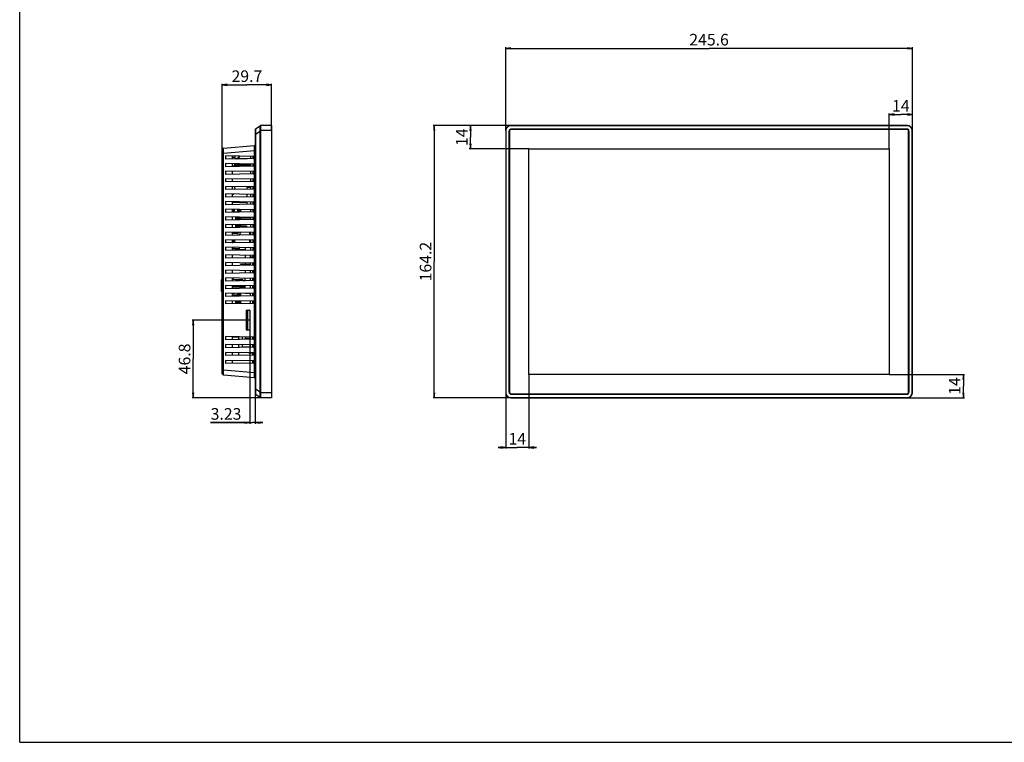
# Model space of a CAD drawing. Units: millimetres. Extents: x 0 to 1189, y 0 to 841.
# Drawn here: x 0 to 594, y 0 to 436 of the extents above; entities that cross this region are included whole.
import ezdxf

# ---------------------------------------------------------------- set-up
doc = ezdxf.new("R2010")
doc.units = ezdxf.units.MM
doc.header["$LTSCALE"] = 65.395
doc.layers.get('0').update_dxf_attribs({"linetype": 'CONTINUOUS'})
for name, color, linetype in [('3_ALL_AXES', 7, 'CONTINUOUS'), ('5_ALL_CURVES', 7, 'CONTINUOUS'), ('7_ALL_FEATURES', 7, 'CONTINUOUS'), ('DEF_DRAFT_DIM', 7, 'CONTINUOUS'), ('DEF_REF_DIM', 7, 'CONTINUOUS')]:
    doc.layers.add(name, color=color, linetype=linetype)
doc.styles.add('TEXTSTYLE_2', font='cgtime.ttf')
doc.dimstyles.new('DIMSTYLE_1', dxfattribs={"dimtxt": 7, "dimasz": 3, "dimexe": 0.7, "dimexo": 0, "dimgap": 1.75, "dimtad": 1, "dimdsep": 46, "dimtxsty": 'TEXTSTYLE_2', "dimblk": 'OPEN', "dimblk1": 'OPEN', "dimblk2": 'OPEN', "dimcen": 0.09, "dimadec": 0, "dimazin": 0, "dimtp": 0.01, "dimtm": 0.01, "dimtfac": 1, "dimtofl": 0, "dimtmove": 0, "dimatfit": 3, "dimldrblk": 'OPEN', "dimfxl": 1, "dimtolj": 1, "dimarcsym": 0})
doc.dimstyles.new('DIMSTYLE_2', dxfattribs={"dimtxt": 7, "dimasz": 3, "dimexe": 0.7, "dimexo": 0, "dimgap": 1.75, "dimtad": 1, "dimdec": 1, "dimdsep": 46, "dimtxsty": 'TEXTSTYLE_2', "dimblk": 'OPEN', "dimblk1": 'OPEN', "dimblk2": 'OPEN', "dimcen": 0.09, "dimadec": 0, "dimazin": 0, "dimtp": 0.01, "dimtm": 0.01, "dimtfac": 1, "dimtdec": 1, "dimtofl": 0, "dimtmove": 0, "dimatfit": 3, "dimldrblk": 'OPEN', "dimfxl": 1, "dimtolj": 1, "dimarcsym": 0})

# ---------------------------------------------------------------- blocks, each defined once
blk = doc.blocks.new('_OPEN')
at = {"color": 0, "linetype": 'ByBlock'}
for p, q in [((0, 0), (-1, 0.12)), ((-1, -0.12), (0, 0)), ((-1, 0), (0, 0))]:
    blk.add_line(p, q, dxfattribs=at)
blk = doc.blocks.new('*D1')
at = {"layer": 'DEF_DRAFT_DIM', "color": 2, "linetype": 'Continuous'}
for p, q in [((296.45, 372.16), (249.63, 372.16)), ((250.33, 372.16), (250.33, 290.06)), ((250.33, 207.96), (250.33, 290.06)), ((296.45, 207.96), (249.63, 207.96))]:
    blk.add_line(p, q, dxfattribs=at)
at = {"layer": 'DEF_DRAFT_DIM', "color": 2, "linetype": 'Continuous', "xscale": 3, "yscale": 3, "zscale": 3}
for p, rotation in [((250.33, 372.16), 90), ((250.33, 207.96), 270)]:
    blk.add_blockref('_OPEN', p, dxfattribs=dict(at, rotation=rotation))
at = {"layer": 'DEF_DRAFT_DIM', "color": 2, "linetype": 'Continuous', "insert": (241.58, 290.06), "char_height": 7, "width": 23.7782, "attachment_point": 2, "rotation": 90, "line_spacing_factor": 0.9, "style": 'TEXTSTYLE_2'}
blk.add_mtext('164.2', dxfattribs=at)
blk = doc.blocks.new('*D2')
at = {"layer": 'DEF_DRAFT_DIM', "color": 2, "linetype": 'Continuous'}
for p, q in [((525.01, 221.96), (570.49, 221.96)), ((569.79, 221.96), (569.79, 214.96)), ((569.79, 207.96), (569.79, 214.96)), ((536.01, 207.96), (570.49, 207.96))]:
    blk.add_line(p, q, dxfattribs=at)
at = {"layer": 'DEF_DRAFT_DIM', "color": 2, "linetype": 'Continuous', "xscale": 3, "yscale": 3, "zscale": 3}
for p, rotation in [((569.79, 221.96), 90), ((569.79, 207.96), 270)]:
    blk.add_blockref('_OPEN', p, dxfattribs=dict(at, rotation=rotation))
at = {"layer": 'DEF_DRAFT_DIM', "color": 2, "linetype": 'Continuous', "insert": (561.04, 214.96), "char_height": 7, "width": 10.1868, "attachment_point": 2, "rotation": 90, "line_spacing_factor": 0.9, "style": 'TEXTSTYLE_2'}
blk.add_mtext('14', dxfattribs=at)
blk = doc.blocks.new('*D3')
at = {"layer": 'DEF_DRAFT_DIM', "color": 2, "linetype": 'Continuous'}
for p, q in [((525.01, 358.16), (525.01, 379.52)), ((525.01, 378.82), (532.01, 378.82)), ((539.01, 378.82), (532.01, 378.82)), ((539.01, 369.16), (539.01, 379.52))]:
    blk.add_line(p, q, dxfattribs=at)
at = {"layer": 'DEF_DRAFT_DIM', "color": 2, "linetype": 'Continuous', "xscale": 3, "yscale": 3, "zscale": 3, "rotation": 180}
blk.add_blockref('_OPEN', (525.01, 378.82), dxfattribs=at)
at = {"layer": 'DEF_DRAFT_DIM', "color": 2, "linetype": 'Continuous', "xscale": 3, "yscale": 3, "zscale": 3}
blk.add_blockref('_OPEN', (539.01, 378.82), dxfattribs=at)
at = {"layer": 'DEF_DRAFT_DIM', "color": 2, "linetype": 'Continuous', "insert": (532.01, 387.57), "char_height": 7, "width": 10.1868, "attachment_point": 2, "line_spacing_factor": 0.9, "style": 'TEXTSTYLE_2'}
blk.add_mtext('14', dxfattribs=at)
blk = doc.blocks.new('*D4')
at = {"layer": 'DEF_DRAFT_DIM', "color": 2, "linetype": 'Continuous'}
for p, q in [((122.35, 355.5), (122.35, 397.41)), ((122.35, 396.71), (137.2, 396.71)), ((152.05, 396.71), (137.2, 396.71)), ((152.05, 369.16), (152.05, 397.41))]:
    blk.add_line(p, q, dxfattribs=at)
at = {"layer": 'DEF_DRAFT_DIM', "color": 2, "linetype": 'Continuous', "xscale": 3, "yscale": 3, "zscale": 3, "rotation": 180}
blk.add_blockref('_OPEN', (122.35, 396.71), dxfattribs=at)
at = {"layer": 'DEF_DRAFT_DIM', "color": 2, "linetype": 'Continuous', "xscale": 3, "yscale": 3, "zscale": 3}
blk.add_blockref('_OPEN', (152.05, 396.71), dxfattribs=at)
at = {"layer": 'DEF_DRAFT_DIM', "color": 2, "linetype": 'Continuous', "insert": (137.2, 405.46), "char_height": 7, "width": 18.6848, "attachment_point": 2, "line_spacing_factor": 0.9, "style": 'TEXTSTYLE_2'}
blk.add_mtext('29.7', dxfattribs=at)
blk = doc.blocks.new('*D5')
at = {"layer": 'DEF_DRAFT_DIM', "color": 2, "linetype": 'Continuous'}
for p, q in [((296.45, 372.16), (271.46, 372.16)), ((272.16, 372.16), (272.16, 365.16)), ((272.16, 358.16), (272.16, 365.16)), ((307.45, 358.16), (271.46, 358.16))]:
    blk.add_line(p, q, dxfattribs=at)
at = {"layer": 'DEF_DRAFT_DIM', "color": 2, "linetype": 'Continuous', "xscale": 3, "yscale": 3, "zscale": 3}
for p, rotation in [((272.16, 372.16), 90), ((272.16, 358.16), 270)]:
    blk.add_blockref('_OPEN', p, dxfattribs=dict(at, rotation=rotation))
at = {"layer": 'DEF_DRAFT_DIM', "color": 2, "linetype": 'Continuous', "insert": (263.41, 365.16), "char_height": 7, "width": 10.1868, "attachment_point": 2, "rotation": 90, "line_spacing_factor": 0.9, "style": 'TEXTSTYLE_2'}
blk.add_mtext('14', dxfattribs=at)
blk = doc.blocks.new('*D17')
at = {"layer": 'DEF_REF_DIM', "color": 2, "linetype": 'Continuous'}
for p, q in [((293.45, 369.16), (293.45, 419.45)), ((293.45, 418.75), (416.23, 418.75)), ((539.01, 418.75), (416.23, 418.75)), ((539.01, 369.16), (539.01, 419.45))]:
    blk.add_line(p, q, dxfattribs=at)
at = {"layer": 'DEF_REF_DIM', "color": 2, "linetype": 'Continuous', "xscale": 3, "yscale": 3, "zscale": 3, "rotation": 180}
blk.add_blockref('_OPEN', (293.45, 418.75), dxfattribs=at)
at = {"layer": 'DEF_REF_DIM', "color": 2, "linetype": 'Continuous', "xscale": 3, "yscale": 3, "zscale": 3}
blk.add_blockref('_OPEN', (539.01, 418.75), dxfattribs=at)
at = {"layer": 'DEF_REF_DIM', "color": 2, "linetype": 'Continuous', "insert": (416.23, 427.5), "char_height": 7, "width": 23.7782, "attachment_point": 2, "line_spacing_factor": 0.9, "style": 'TEXTSTYLE_2'}
blk.add_mtext('245.6', dxfattribs=at)
blk = doc.blocks.new('*D18')
at = {"layer": 'DEF_REF_DIM', "color": 2, "linetype": 'Continuous'}
for p, q in [((307.45, 221.96), (307.45, 177.2)), ((293.45, 210.96), (293.45, 177.2)), ((293.45, 177.9), (288.95, 177.9)), ((288.95, 177.9), (300.45, 177.9)), ((311.95, 177.9), (300.45, 177.9)), ((307.45, 177.9), (311.95, 177.9))]:
    blk.add_line(p, q, dxfattribs=at)
at = {"layer": 'DEF_REF_DIM', "color": 2, "linetype": 'Continuous', "xscale": 3, "yscale": 3, "zscale": 3}
blk.add_blockref('_OPEN', (293.45, 177.9), dxfattribs=at)
at = {"layer": 'DEF_REF_DIM', "color": 2, "linetype": 'Continuous', "xscale": 3, "yscale": 3, "zscale": 3, "rotation": 180}
blk.add_blockref('_OPEN', (307.45, 177.9), dxfattribs=at)
at = {"layer": 'DEF_REF_DIM', "color": 2, "linetype": 'Continuous', "insert": (300.45, 186.65), "char_height": 7, "width": 10.1868, "attachment_point": 2, "line_spacing_factor": 0.9, "style": 'TEXTSTYLE_2'}
blk.add_mtext('14', dxfattribs=at)
blk = doc.blocks.new('*D19')
at = {"layer": 'DEF_REF_DIM', "color": 2, "linetype": 'Continuous'}
for p, q in [((139.02, 254.73), (104.1, 254.73)), ((104.8, 254.73), (104.8, 231.35)), ((104.8, 207.96), (104.8, 231.35)), ((145.35, 207.96), (104.1, 207.96))]:
    blk.add_line(p, q, dxfattribs=at)
at = {"layer": 'DEF_REF_DIM', "color": 2, "linetype": 'Continuous', "xscale": 3, "yscale": 3, "zscale": 3}
for p, rotation in [((104.8, 254.73), 90), ((104.8, 207.96), 270)]:
    blk.add_blockref('_OPEN', p, dxfattribs=dict(at, rotation=rotation))
at = {"layer": 'DEF_REF_DIM', "color": 2, "linetype": 'Continuous', "insert": (96.05, 231.35), "char_height": 7, "width": 18.6848, "attachment_point": 2, "rotation": 90, "line_spacing_factor": 0.9, "style": 'TEXTSTYLE_2'}
blk.add_mtext('46.8', dxfattribs=at)
blk = doc.blocks.new('*D20')
at = {"layer": 'DEF_REF_DIM', "color": 2, "linetype": 'Continuous'}
for p, q in [((139.02, 248.97), (139.02, 192.2)), ((142.25, 213.09), (142.25, 192.2)), ((139.02, 192.9), (115.19, 192.9)), ((115.19, 192.9), (140.64, 192.9)), ((146.75, 192.9), (140.64, 192.9)), ((142.25, 192.9), (146.75, 192.9))]:
    blk.add_line(p, q, dxfattribs=at)
at = {"layer": 'DEF_REF_DIM', "color": 2, "linetype": 'Continuous', "xscale": 3, "yscale": 3, "zscale": 3}
blk.add_blockref('_OPEN', (139.02, 192.9), dxfattribs=at)
at = {"layer": 'DEF_REF_DIM', "color": 2, "linetype": 'Continuous', "xscale": 3, "yscale": 3, "zscale": 3, "rotation": 180}
blk.add_blockref('_OPEN', (142.25, 192.9), dxfattribs=at)
at = {"layer": 'DEF_REF_DIM', "color": 2, "linetype": 'Continuous', "insert": (133.87, 201.65), "char_height": 7, "width": 18.6848, "attachment_point": 3, "line_spacing_factor": 0.9, "style": 'TEXTSTYLE_2'}
blk.add_mtext('3.23', dxfattribs=at)

msp = doc.modelspace()

# ---------------------------------------------------------------- linework, layer by layer
at = {"color": 7, "linetype": 'Continuous'}
for p, q in [((0, 0), (0, 841)), ((132.558, 321.525), (132.558, 319.865)), ((133.35, 321.51), (133.35, 319.88)), ((132.558, 316.925), (132.558, 315.265)), ((133.35, 316.91), (133.35, 315.28)), ((132.35, 311.327), (133.35, 311.309)), ((132.558, 312.325), (132.558, 311.323)), ((133.35, 312.31), (133.35, 310.68)), ((129.751, 306.011), (132.474, 306.351)), ((129.793, 307.298), (131.765, 307.315)), ((133.35, 307.71), (133.35, 307.344)), ((129.91, 301.414), (129.91, 303.176)), ((132.35, 269.527), (133.35, 269.509)), ((132.558, 270.925), (132.558, 269.523)), ((133.35, 270.91), (133.35, 269.28)), ((132.558, 266.325), (132.558, 264.665)), ((133.35, 266.31), (133.35, 264.68)), ((141.075, 239.762), (124.316, 240.084)), ((124.316, 240.084), (124.316, 238.107)), ((141.075, 238.428), (124.316, 238.107)), ((128.367, 240.006), (128.367, 238.184)), ((141.369, 239.462), (141.369, 238.728)), ((141.075, 234.962), (124.316, 235.284)), ((124.316, 235.284), (124.316, 233.307)), ((141.075, 233.628), (124.316, 233.307)), ((128.367, 235.206), (128.367, 233.384)), ((141.369, 234.662), (141.369, 233.928)), ((141.075, 230.162), (124.316, 230.484)), ((124.316, 230.484), (124.316, 228.507)), ((141.075, 228.828), (124.316, 228.507)), ((128.367, 230.406), (128.367, 228.584)), ((141.369, 229.862), (141.369, 229.128)), ((0, 0), (1189, 0))]:
    msp.add_line(p, q, dxfattribs=at)
at = {"color": 9, "linetype": 'Continuous'}
for p, q in [((132.35, 311.327), (132.35, 310.661)), ((129.793, 307.779), (129.793, 307.298)), ((132.35, 269.527), (132.35, 269.261))]:
    msp.add_line(p, q, dxfattribs=at)
at = {"color": 7, "linetype": 'Continuous'}
for centre, radius, start, end in [((132.35, 307.344), 1, 277.125016, 360), ((130.51, 297.911), 0.6, 190.240347, 270), ((141.069, 239.462), 0.3, 0, 88.9), ((141.069, 238.728), 0.3, 271.1, 360), ((141.069, 234.662), 0.3, 0, 88.9), ((141.069, 233.928), 0.3, 271.1, 360), ((141.069, 229.862), 0.3, 0, 88.9), ((141.069, 229.128), 0.3, 271.1, 360)]:
    msp.add_arc(centre, radius, start, end, dxfattribs=at)
for centre, major_axis, ratio, start_param, end_param in [((129.793, 307.35), (3, 0.026), 0.0174537, -2.068583, -1.5709487), ((131.758, 308.115), (-0.568, 0.563), 0.9996981, 2.3606902, 3.4155735)]:
    msp.add_ellipse(centre, major_axis=major_axis, ratio=ratio, start_param=start_param, end_param=end_param, dxfattribs=at)
at = {"layer": '3_ALL_AXES', "color": 7, "linetype": 'Continuous'}
for p, q in [((145.35, 372.161), (145.35, 207.961)), ((151.95, 372.161), (145.35, 372.161)), ((295.753, 368.861), (295.753, 211.261)), ((535.713, 369.861), (296.753, 369.861)), ((536.713, 211.261), (536.713, 368.861)), ((133.35, 311.711), (136.93, 311.711)), ((136.93, 311.711), (136.93, 310.749)), ((128.61, 301.643), (128.61, 303.201)), ((128.61, 296.789), (128.61, 297.781)), ((136.16, 278.534), (136.16, 280.056)), ((134.65, 278.505), (134.65, 279.347)), ((134.65, 278.597), (136.16, 278.597)), ((135.527, 275.225), (134.861, 275.213)), ((135.526, 275.468), (135.526, 275.227)), ((136.16, 273.934), (136.16, 275.456)), ((136.16, 270.739), (136.16, 270.856)), ((139.26, 270.739), (136.16, 270.739)), ((296.753, 210.261), (535.713, 210.261)), ((151.95, 207.961), (145.35, 207.961))]:
    msp.add_line(p, q, dxfattribs=at)
at = {"layer": '3_ALL_AXES', "color": 9, "linetype": 'Continuous'}
for p, q in [((151.95, 369.161), (145.35, 369.161)), ((151.95, 210.961), (145.35, 210.961))]:
    msp.add_line(p, q, dxfattribs=at)
at = {"layer": '3_ALL_AXES', "color": 7, "linetype": 'Continuous'}
for centre, start, end in [((296.753, 368.861), 90, 180), ((535.713, 368.861), 0, 90), ((296.753, 211.261), 180, 270), ((535.713, 211.261), 270, 360)]:
    msp.add_arc(centre, 1, start, end, dxfattribs=at)
at = {"layer": '5_ALL_CURVES', "color": 4, "linetype": 'Continuous'}
for p, q in [((307.453, 221.961), (307.453, 358.161)), ((307.453, 358.161), (525.013, 358.161)), ((525.013, 358.161), (525.013, 221.961)), ((525.013, 221.961), (307.453, 221.961))]:
    msp.add_line(p, q, dxfattribs=at)
at = {"layer": '7_ALL_FEATURES', "color": 7, "linetype": 'Continuous'}
for p, q in [((142.25, 369.772), (142.25, 210.35)), ((142.471, 370.186), (145.1, 371.96)), ((145.1, 208.162), (145.1, 371.96)), ((145.25, 208.211), (145.25, 371.911)), ((152.05, 372.061), (152.05, 208.061)), ((293.453, 369.161), (293.453, 210.961)), ((295.653, 368.861), (295.653, 357.595)), ((536.013, 372.161), (296.453, 372.161)), ((535.713, 369.961), (296.753, 369.961)), ((536.813, 211.261), (536.813, 368.861)), ((539.013, 210.961), (539.013, 369.161)), ((122.35, 222.435), (122.35, 357.687)), ((123.081, 358.484), (141.794, 360.121)), ((295.663, 356.861), (295.656, 357.211)), ((295.663, 297.861), (295.663, 356.861)), ((295.663, 356.861), (295.753, 356.861)), ((124.316, 353.884), (124.316, 351.907)), ((141.075, 353.562), (124.316, 353.884)), ((141.075, 352.228), (124.316, 351.907)), ((128.367, 353.806), (128.367, 351.984)), ((129.85, 353.777), (129.85, 352.013)), ((131.593, 352.046), (132.363, 352.662)), ((137.557, 352.161), (131.736, 352.161)), ((132.55, 353.726), (132.55, 353.053)), ((139.26, 353.597), (139.26, 352.194)), ((140.76, 353.568), (140.76, 352.222)), ((141.369, 353.262), (141.369, 352.528)), ((124.316, 349.284), (124.316, 347.307)), ((141.075, 348.962), (124.316, 349.284)), ((141.075, 347.628), (124.316, 347.307)), ((128.367, 349.206), (128.367, 347.384)), ((128.367, 347.777), (128.868, 347.786)), ((129.63, 348.161), (139.26, 348.161)), ((129.837, 348.661), (139.26, 348.661)), ((129.85, 349.177), (129.85, 348.786)), ((139.26, 348.997), (139.26, 347.594)), ((140.76, 348.968), (140.76, 347.622)), ((140.76, 348.161), (141.369, 348.161)), ((141.369, 348.662), (141.369, 347.928)), ((124.316, 344.684), (124.316, 342.707)), ((141.075, 344.362), (124.316, 344.684)), ((141.075, 343.028), (124.316, 342.707)), ((124.316, 340.084), (124.316, 338.107)), ((141.075, 339.762), (124.316, 340.084)), ((128.367, 344.606), (128.367, 342.784)), ((128.367, 340.006), (128.367, 338.184)), ((139.26, 344.397), (139.26, 342.994)), ((139.26, 339.797), (139.26, 338.394)), ((140.76, 344.368), (140.76, 343.022)), ((140.76, 339.768), (140.76, 338.422)), ((141.369, 344.062), (141.369, 343.328)), ((141.369, 339.462), (141.369, 338.728)), ((141.075, 338.428), (124.316, 338.107)), ((124.316, 335.484), (124.316, 333.507)), ((141.075, 335.162), (124.316, 335.484)), ((141.075, 333.828), (124.316, 333.507)), ((128.367, 335.406), (128.367, 333.584)), ((129.85, 334.522), (129.85, 333.613)), ((137.26, 333.755), (137.26, 334.861)), ((139.26, 334.861), (137.26, 334.861)), ((139.26, 335.197), (139.26, 333.794)), ((140.76, 335.168), (140.76, 333.822)), ((141.369, 334.862), (141.369, 334.128)), ((124.316, 330.884), (124.316, 328.907)), ((141.075, 330.562), (124.316, 330.884)), ((141.075, 329.228), (124.316, 328.907)), ((128.367, 330.806), (128.367, 328.984)), ((128.367, 330.66), (128.868, 330.669)), ((137.26, 329.155), (137.26, 330.635)), ((139.26, 330.597), (139.26, 329.194)), ((140.76, 330.568), (140.76, 329.222)), ((141.369, 330.262), (141.369, 329.528)), ((124.316, 326.284), (124.316, 324.307)), ((141.075, 325.962), (124.316, 326.284)), ((141.075, 324.628), (124.316, 324.307)), ((124.316, 321.684), (124.316, 319.707)), ((141.075, 321.362), (124.316, 321.684)), ((128.367, 326.206), (128.367, 324.384)), ((128.367, 325.911), (137.26, 325.911)), ((128.367, 321.606), (128.367, 319.784)), ((128.367, 321.561), (129.65, 321.561)), ((129.65, 320.761), (129.65, 321.561)), ((131.55, 321.545), (131.55, 319.846)), ((131.744, 321.541), (131.744, 319.849)), ((137.26, 324.555), (137.26, 326.035)), ((139.26, 325.997), (139.26, 324.594)), ((139.26, 321.397), (139.26, 319.994)), ((140.76, 325.968), (140.76, 324.622)), ((140.76, 321.368), (140.76, 320.022)), ((141.369, 325.662), (141.369, 324.928)), ((141.369, 321.062), (141.369, 320.328)), ((141.075, 320.028), (124.316, 319.707)), ((124.316, 317.084), (124.316, 315.107)), ((141.075, 316.762), (124.316, 317.084)), ((141.075, 315.428), (124.316, 315.107)), ((129.65, 320.761), (128.367, 320.761)), ((128.367, 320.061), (131.35, 320.061)), ((128.367, 317.006), (128.367, 315.184)), ((131.35, 319.842), (131.35, 320.061)), ((131.35, 315.242), (131.35, 316.949)), ((131.55, 316.945), (131.55, 315.246)), ((131.744, 316.941), (131.744, 315.249)), ((133.35, 316.411), (139.26, 316.411)), ((139.26, 316.797), (139.26, 315.394)), ((140.76, 316.768), (140.76, 315.422)), ((141.369, 316.462), (141.369, 315.728)), ((124.316, 312.484), (124.316, 310.507)), ((141.075, 312.162), (124.316, 312.484)), ((141.075, 310.828), (124.316, 310.507)), ((128.367, 312.406), (128.367, 310.584)), ((131.35, 310.642), (131.35, 312.349)), ((131.394, 310.664), (131.394, 311.658)), ((131.55, 311.658), (131.394, 311.658)), ((131.394, 311.587), (131.744, 311.561)), ((131.744, 310.761), (131.394, 310.735)), ((131.55, 310.664), (131.394, 310.664)), ((131.55, 312.345), (131.55, 311.658)), ((131.55, 311.658), (131.744, 311.561)), ((131.55, 310.664), (131.744, 310.761)), ((131.55, 310.664), (131.55, 310.646)), ((131.744, 312.341), (131.744, 310.649)), ((134.37, 311.111), (133.35, 311.111)), ((134.37, 310.7), (134.37, 311.111)), ((139.26, 312.197), (139.26, 310.794)), ((140.76, 312.168), (140.76, 310.822)), ((141.369, 311.862), (141.369, 311.128)), ((124.316, 307.884), (124.316, 305.907)), ((141.075, 307.562), (124.316, 307.884)), ((141.075, 306.228), (124.316, 305.907)), ((124.316, 303.284), (124.316, 301.307)), ((141.075, 302.962), (124.316, 303.284)), ((128.367, 307.806), (128.367, 305.984)), ((128.367, 303.206), (128.367, 301.384)), ((138.76, 307.606), (138.76, 306.184)), ((139.26, 307.081), (138.76, 307.081)), ((139.26, 307.597), (139.26, 306.194)), ((140.76, 307.568), (140.76, 306.222)), ((141.369, 307.262), (141.369, 306.528)), ((141.075, 301.628), (124.316, 301.307)), ((124.316, 298.684), (124.316, 296.707)), ((141.075, 298.362), (124.316, 298.684)), ((128.367, 301.647), (128.759, 301.641)), ((128.367, 298.606), (128.367, 296.784)), ((132.55, 297.85), (128.367, 297.777)), ((128.75, 301.641), (128.75, 301.392)), ((129.21, 303.19), (129.21, 301.401)), ((129.25, 298.589), (129.25, 297.793)), ((130.51, 297.311), (136.26, 297.311)), ((131.17, 296.838), (131.17, 297.311)), ((132.55, 298.526), (132.55, 297.85)), ((134.37, 296.9), (134.37, 297.311)), ((136.26, 296.936), (136.26, 298.454)), ((138.76, 303.006), (138.76, 301.584)), ((139.26, 302.997), (139.26, 301.594)), ((139.26, 298.397), (139.26, 296.994)), ((140.76, 302.968), (140.76, 301.622)), ((140.76, 298.368), (140.76, 297.022)), ((141.369, 302.662), (141.369, 301.928)), ((141.369, 298.062), (141.369, 297.328)), ((295.653, 297.361), (295.653, 211.261)), ((295.753, 297.861), (295.662, 297.861)), ((141.075, 297.028), (124.316, 296.707)), ((124.316, 294.084), (124.316, 292.107)), ((141.075, 293.762), (124.316, 294.084)), ((141.075, 292.428), (124.316, 292.107)), ((128.367, 294.006), (128.367, 292.184)), ((136.26, 292.336), (136.26, 293.854)), ((139.26, 292.394), (139.26, 293.797)), ((140.76, 293.768), (140.76, 292.422)), ((141.369, 293.462), (141.369, 292.728)), ((124.316, 289.484), (124.316, 287.507)), ((141.075, 289.162), (124.316, 289.484)), ((141.075, 287.828), (124.316, 287.507)), ((128.367, 289.406), (128.367, 287.584)), ((133.26, 288.261), (133.26, 287.678)), ((139.26, 288.261), (133.26, 288.261)), ((136.26, 288.261), (136.26, 289.254)), ((137.26, 288.261), (137.26, 287.755)), ((139.26, 287.794), (139.26, 289.197)), ((140.76, 287.822), (140.76, 289.168)), ((141.369, 288.862), (141.369, 288.128)), ((122.35, 279.621), (122.281, 279.62)), ((124.316, 284.884), (124.316, 282.907)), ((141.075, 284.562), (124.316, 284.884)), ((141.075, 283.228), (124.316, 282.907)), ((124.316, 280.284), (124.316, 278.307)), ((141.075, 279.962), (124.316, 280.284)), ((128.367, 284.806), (128.367, 282.984)), ((128.367, 280.206), (128.367, 278.384)), ((128.367, 279.566), (134.65, 279.347)), ((133.298, 278.479), (128.367, 279.49)), ((128.65, 280.2), (128.65, 279.556)), ((136.26, 283.136), (136.26, 284.654)), ((139.26, 283.194), (139.26, 284.597)), ((139.26, 278.594), (139.26, 279.997)), ((140.76, 283.222), (140.76, 284.568)), ((140.76, 278.622), (140.76, 279.968)), ((141.369, 284.262), (141.369, 283.528)), ((141.369, 279.662), (141.369, 278.928)), ((121.789, 272.217), (121.789, 279.105)), ((141.075, 278.628), (124.316, 278.307)), ((124.316, 275.684), (124.316, 273.707)), ((141.075, 275.362), (124.316, 275.684)), ((141.075, 274.028), (124.316, 273.707)), ((128.367, 275.606), (128.367, 273.784)), ((134.861, 275.213), (128.367, 275.1)), ((135.526, 275.227), (135.66, 275.227)), ((135.66, 273.925), (135.66, 275.466)), ((139.26, 273.994), (139.26, 275.397)), ((140.76, 274.022), (140.76, 275.368)), ((141.369, 275.062), (141.369, 274.328)), ((122.35, 271.701), (122.281, 271.702)), ((124.316, 271.084), (124.316, 269.107)), ((141.075, 270.762), (124.316, 271.084)), ((141.075, 269.428), (124.316, 269.107)), ((128.367, 271.006), (128.367, 269.184)), ((129.65, 270.761), (128.367, 270.761)), ((128.367, 270.061), (131.35, 270.061)), ((129.65, 270.761), (129.65, 270.981)), ((131.35, 269.242), (131.35, 270.061)), ((131.55, 269.458), (131.35, 269.458)), ((131.366, 269.389), (131.366, 269.242)), ((131.366, 269.389), (131.744, 269.361)), ((131.55, 270.945), (131.55, 269.458)), ((131.55, 269.458), (131.744, 269.361)), ((131.744, 270.941), (131.744, 269.249)), ((139.26, 269.394), (139.26, 270.797)), ((140.76, 269.422), (140.76, 270.768)), ((141.369, 270.462), (141.369, 269.728)), ((124.316, 266.484), (124.316, 264.507)), ((141.075, 266.162), (124.316, 266.484)), ((141.075, 264.828), (124.316, 264.507)), ((128.367, 266.406), (128.367, 264.584)), ((131.35, 264.642), (131.35, 266.349)), ((131.55, 266.345), (131.55, 264.646)), ((131.744, 266.341), (131.744, 264.649)), ((139.26, 264.794), (139.26, 266.197)), ((140.76, 264.822), (140.76, 266.168)), ((141.369, 265.862), (141.369, 265.128)), ((136.998, 248.968), (136.998, 260.494)), ((137.298, 260.793), (138.72, 260.791)), ((137.66, 248.669), (137.66, 260.792)), ((139.02, 260.49), (139.02, 248.971)), ((137.66, 252.161), (136.998, 252.161)), ((136.998, 251.293), (137.66, 251.351)), ((124.316, 244.884), (124.316, 242.907)), ((141.075, 244.562), (124.316, 244.884)), ((128.364, 244.653), (132.15, 244.587)), ((128.367, 244.806), (128.367, 242.984)), ((132.15, 244.587), (132.15, 243.057)), ((134.26, 244.693), (134.26, 243.098)), ((136.26, 243.661), (136.26, 244.654)), ((137.66, 249.661), (136.998, 249.661)), ((138.72, 248.671), (137.298, 248.669)), ((139.26, 243.194), (139.26, 244.597)), ((140.76, 243.222), (140.76, 244.568)), ((141.369, 244.262), (141.369, 243.528)), ((141.075, 243.228), (124.316, 242.907)), ((132.15, 239.933), (132.15, 238.257)), ((134.26, 239.893), (134.26, 238.661)), ((134.26, 238.661), (139.26, 238.661)), ((139.26, 243.661), (136.26, 243.661)), ((139.26, 238.394), (139.26, 239.797)), ((140.76, 238.422), (140.76, 239.768)), ((132.15, 235.133), (132.15, 233.457)), ((138.56, 234.861), (138.56, 235.01)), ((140.76, 234.861), (138.56, 234.861)), ((140.76, 233.622), (140.76, 234.861)), ((140.76, 228.822), (140.76, 230.168)), ((141.794, 220.001), (123.081, 221.638)), ((145.1, 208.162), (142.471, 209.936)), ((296.753, 210.161), (535.713, 210.161)), ((296.453, 207.961), (536.013, 207.961))]:
    msp.add_line(p, q, dxfattribs=at)
at = {"layer": '7_ALL_FEATURES', "color": 9, "linetype": 'Continuous'}
for p, q in [((142.471, 367.036), (145.1, 368.809)), ((145.25, 368.911), (145.1, 368.911)), ((145.25, 369.161), (145.35, 369.161)), ((151.95, 372.161), (151.95, 207.961)), ((152.05, 369.161), (151.95, 369.161)), ((293.553, 369.161), (293.453, 369.161)), ((293.553, 369.161), (293.553, 210.961)), ((295.532, 211.261), (295.532, 368.861)), ((295.532, 368.861), (295.653, 368.861)), ((295.632, 211.261), (295.632, 368.861)), ((296.453, 372.061), (296.453, 372.161)), ((536.013, 372.061), (296.453, 372.061)), ((296.753, 370.082), (296.753, 369.961)), ((296.753, 370.082), (535.713, 370.082)), ((296.753, 369.982), (535.713, 369.982)), ((535.713, 370.082), (535.713, 369.961)), ((536.013, 372.061), (536.013, 372.161)), ((536.934, 368.861), (536.813, 368.861)), ((536.834, 368.861), (536.834, 211.261)), ((536.934, 368.861), (536.934, 211.261)), ((538.913, 369.161), (539.013, 369.161)), ((538.913, 210.961), (538.913, 369.161)), ((142.471, 367.036), (142.25, 367.036)), ((142.471, 367.036), (142.471, 213.086)), ((123.081, 355.495), (141.794, 357.132)), ((141.794, 222.989), (141.794, 357.132)), ((142.25, 357.132), (141.794, 357.132)), ((295.653, 357.595), (295.753, 357.595)), ((295.656, 357.211), (295.753, 357.211)), ((123.081, 355.495), (122.35, 355.495)), ((123.081, 224.627), (123.081, 355.495)), ((129.85, 352.822), (128.367, 352.848)), ((130.884, 352.112), (129.859, 352.112)), ((130.884, 352.112), (132.059, 353.053)), ((132.059, 353.735), (132.059, 353.053)), ((132.55, 353.053), (132.059, 353.053)), ((128.65, 320.761), (128.65, 321.561)), ((130.55, 319.826), (130.55, 320.061)), ((130.55, 315.226), (130.55, 316.964)), ((130.55, 310.626), (130.55, 312.364)), ((129.71, 303.18), (129.71, 301.41)), ((295.753, 297.361), (295.653, 297.361)), ((134.37, 297.111), (131.17, 297.111)), ((139.26, 292.861), (140.76, 292.861)), ((122.281, 279.62), (122.281, 271.702)), ((134.22, 278.497), (134.22, 279.362)), ((134.861, 275.481), (134.861, 275.213)), ((134.862, 275.137), (135.528, 275.147)), ((135.528, 275.147), (135.66, 275.15)), ((128.65, 270.761), (128.65, 271)), ((130.55, 269.226), (130.55, 270.061)), ((130.55, 264.626), (130.55, 266.364)), ((137.66, 250.653), (136.998, 250.595)), ((139.06, 234.861), (139.06, 235.001)), ((123.081, 224.627), (122.35, 224.627)), ((141.794, 222.989), (123.081, 224.627)), ((142.25, 222.989), (141.794, 222.989)), ((142.471, 213.086), (142.25, 213.086)), ((145.1, 211.312), (142.471, 213.086)), ((145.25, 211.211), (145.1, 211.211)), ((145.25, 210.961), (145.35, 210.961)), ((152.05, 210.961), (151.95, 210.961)), ((293.553, 210.961), (293.453, 210.961)), ((295.532, 211.261), (295.653, 211.261)), ((296.753, 210.04), (296.753, 210.161)), ((535.713, 210.14), (296.753, 210.14)), ((535.713, 210.04), (296.753, 210.04)), ((535.713, 210.04), (535.713, 210.161)), ((536.934, 211.261), (536.813, 211.261)), ((538.913, 210.961), (539.013, 210.961)), ((296.453, 208.061), (536.013, 208.061)), ((296.453, 208.061), (296.453, 207.961)), ((536.013, 208.061), (536.013, 207.961))]:
    msp.add_line(p, q, dxfattribs=at)
at = {"layer": '7_ALL_FEATURES', "color": 7, "linetype": 'Continuous'}
for centre, radius, start, end in [((142.75, 369.772), 0.5, 124, 180), ((144.95, 371.501), 0.3, 0, 60), ((145.35, 371.911), 0.1, 90, 180), ((151.95, 372.061), 0.1, 0, 90), ((296.453, 369.161), 3, 90, 180), ((296.753, 368.861), 1.1, 90, 180), ((535.713, 368.861), 1.1, 0, 90), ((536.013, 369.161), 3, 0, 90), ((123.15, 357.687), 0.8, 95, 180.0002), ((141.75, 360.619), 0.5, 275, 360), ((132.05, 353.053), 0.5, 308.659808, 360), ((141.069, 353.262), 0.3, 0, 88.9), ((141.069, 352.528), 0.3, 271.1, 360), ((128.85, 348.786), 1, 271, 360), ((141.069, 348.662), 0.3, 0, 88.9), ((141.069, 347.928), 0.3, 271.1, 360), ((141.069, 344.062), 0.3, 0, 88.9), ((141.069, 343.328), 0.3, 271.1, 360), ((141.069, 339.462), 0.3, 0, 88.9), ((128.85, 334.522), 1, 0, 60.407778), ((141.069, 338.728), 0.3, 271.1, 360), ((141.069, 334.862), 0.3, 0, 88.9), ((141.069, 334.128), 0.3, 271.1, 360), ((128.85, 331.669), 1, 271, 297.966428), ((141.069, 330.262), 0.3, 0, 88.9), ((141.069, 329.528), 0.3, 271.1, 360), ((141.069, 325.662), 0.3, 0, 88.9), ((141.069, 324.928), 0.3, 271.1, 360), ((141.069, 321.062), 0.3, 0, 88.9), ((141.069, 320.328), 0.3, 271.1, 360), ((141.069, 316.462), 0.3, 0, 88.9), ((141.069, 315.728), 0.3, 271.1, 360), ((141.069, 311.862), 0.3, 0, 88.9), ((141.069, 311.128), 0.3, 271.1, 360), ((141.069, 307.262), 0.3, 0, 88.9), ((141.069, 306.528), 0.3, 271.1, 360), ((128.75, 301.141), 0.5, 31.408386, 89), ((141.069, 302.662), 0.3, 0, 88.9), ((141.069, 301.928), 0.3, 271.1, 360), ((141.069, 298.062), 0.3, 0, 88.9), ((141.069, 297.328), 0.3, 271.1, 360), ((141.069, 293.462), 0.3, 0, 88.9), ((141.069, 292.728), 0.3, 271.1, 360), ((141.069, 288.862), 0.3, 0, 88.9), ((141.069, 288.128), 0.3, 271.1, 360), ((122.289, 279.12), 0.5, 91, 180), ((141.069, 284.262), 0.3, 0, 88.9), ((141.069, 283.528), 0.3, 271.1, 360), ((141.069, 279.662), 0.3, 0, 88.9), ((134.646, 274.144), 1.015, 347.42661, 359.918007), ((141.069, 278.928), 0.3, 271.1, 360), ((141.069, 275.062), 0.3, 0, 88.9), ((141.069, 274.328), 0.3, 271.1, 360), ((122.289, 272.202), 0.5, 180, 269), ((141.069, 270.462), 0.3, 0, 88.9), ((141.069, 269.728), 0.3, 271.1, 360), ((141.069, 265.862), 0.3, 0, 88.9), ((141.069, 265.128), 0.3, 271.1, 360), ((141.069, 244.262), 0.3, 0, 88.9), ((141.069, 243.528), 0.3, 271.1, 360), ((140.76, 235.661), 0.8, 270, 297.21124), ((123.15, 222.435), 0.8, 179.999802, 265), ((141.75, 219.503), 0.5, 0, 85), ((142.75, 210.35), 0.5, 180, 236), ((144.95, 208.621), 0.3, 300, 360), ((145.35, 208.211), 0.1, 180, 270), ((296.453, 210.961), 3, 180, 270), ((296.753, 211.261), 1.1, 180, 270), ((535.713, 211.261), 1.1, 270, 360), ((536.013, 210.961), 3, 270, 360), ((151.95, 208.061), 0.1, 270, 360)]:
    msp.add_arc(centre, radius, start, end, dxfattribs=at)
at = {"layer": '7_ALL_FEATURES', "color": 9, "linetype": 'Continuous'}
for centre, radius, start, end in [((296.453, 369.161), 2.9, 90, 180), ((296.753, 368.861), 1.221, 90, 180), ((296.753, 368.861), 1.121, 90, 180), ((535.713, 368.861), 1.221, 0, 90), ((535.713, 368.861), 1.121, 0, 90), ((536.013, 369.161), 2.9, 0, 90), ((102.881, 329.716), 35.858, 38.491026, 38.652045), ((102.584, 352.112), 28.3, 359.837938, 0.0003), ((296.453, 210.961), 2.9, 180, 270), ((296.753, 211.261), 1.221, 180, 270), ((296.753, 211.261), 1.121, 180, 270), ((535.713, 211.261), 1.221, 270, 360), ((535.713, 211.261), 1.121, 270, 360), ((536.013, 210.961), 2.9, 270, 360)]:
    msp.add_arc(centre, radius, start, end, dxfattribs=at)
at = {"layer": '7_ALL_FEATURES', "color": 7, "linetype": 'Continuous'}
for centre, major_axis, ratio, start_param, end_param in [((295.662, 357.595), (0, 0.5), 0.0174551, -4.712389, -3.8363309), ((295.662, 297.361), (0, 0.5), 0.0174551, 0, 1.5707963), ((137.298, 260.493), (0.272, -0.128), 0.9976166, 2.0084894, 3.5789812), ((138.72, 260.491), (-0.099, 0.283), 0.9980475, -1.9085538, -0.3380621), ((137.298, 248.969), (0.272, 0.128), 0.9976166, 2.7042041, 4.2746959), ((138.72, 248.971), (0.099, 0.283), 0.9980475, -2.8035305, -1.2330388)]:
    msp.add_ellipse(centre, major_axis=major_axis, ratio=ratio, start_param=start_param, end_param=end_param, dxfattribs=at)
at = {"layer": '7_ALL_FEATURES', "color": 9, "linetype": 'Continuous'}
for points, knots in [([(142.471, 370.186), (142.464, 370.181), (142.453, 370.156), (142.441, 370.109), (142.431, 370.035), (142.417, 369.883), (142.407, 369.625), (142.404, 369.241), (142.409, 368.768), (142.422, 368.228), (142.443, 367.642), (142.461, 367.24), (142.471, 367.036)], [0, 0, 0, 0, 0.0083122, 0.023773, 0.0472462, 0.0791348, 0.168769, 0.2917932, 0.4438156, 0.6177296, 0.8055251, 1, 1, 1, 1]), ([(123.081, 355.495), (123.076, 355.689), (123.068, 356.07), (123.059, 356.624), (123.054, 357.133), (123.052, 357.522), (123.052, 357.797), (123.054, 357.971), (123.056, 358.121), (123.059, 358.247), (123.063, 358.344), (123.066, 358.419), (123.074, 358.455), (123.075, 358.483), (123.081, 358.484)], [0, 0, 0, 0, 0.1948667, 0.3822193, 0.5549069, 0.7062773, 0.7721162, 0.8305214, 0.8809415, 0.9228967, 0.9559986, 0.9799536, 0.9945767, 1, 1, 1, 1]), ([(141.794, 357.132), (141.797, 357.327), (141.802, 357.709), (141.807, 358.263), (141.811, 358.774), (141.812, 359.163), (141.812, 359.438), (141.811, 359.612), (141.809, 359.762), (141.808, 359.887), (141.805, 359.985), (141.803, 360.05), (141.8, 360.087), (141.798, 360.105), (141.797, 360.114), (141.795, 360.121), (141.794, 360.121)], [0, 0, 0, 0, 0.1952205, 0.3830146, 0.5561445, 0.7078285, 0.7737363, 0.8321424, 0.8824871, 0.9242908, 0.9571703, 0.9808314, 0.9891418, 0.9950856, 0.9986724, 1, 1, 1, 1]), ([(132.059, 353.053), (132.099, 353.003), (132.156, 352.931), (132.228, 352.84), (132.274, 352.782), (132.31, 352.734), (132.336, 352.701), (132.35, 352.681), (132.358, 352.671), (132.36, 352.666), (132.363, 352.663), (132.363, 352.662)], [0, 0, 0, 0, 0.3833905, 0.5561753, 0.7075203, 0.8316246, 0.9238033, 0.9567972, 0.9805973, 0.9950073, 1, 1, 1, 1]), ([(123.081, 221.638), (123.075, 221.639), (123.074, 221.667), (123.066, 221.703), (123.063, 221.778), (123.059, 221.875), (123.056, 222.001), (123.054, 222.151), (123.052, 222.325), (123.052, 222.6), (123.054, 222.988), (123.059, 223.498), (123.068, 224.051), (123.076, 224.432), (123.081, 224.627)], [0, 0, 0, 0, 0.0054233, 0.0200464, 0.0440014, 0.0771033, 0.1190585, 0.1694786, 0.2278838, 0.2937227, 0.4450931, 0.6177807, 0.8051333, 1, 1, 1, 1]), ([(141.794, 220.001), (141.795, 220.001), (141.797, 220.008), (141.798, 220.016), (141.8, 220.035), (141.803, 220.072), (141.805, 220.137), (141.808, 220.235), (141.809, 220.36), (141.811, 220.51), (141.812, 220.684), (141.812, 220.959), (141.811, 221.348), (141.807, 221.859), (141.802, 222.413), (141.797, 222.795), (141.794, 222.989)], [0, 0, 0, 0, 0.0013272, 0.0049128, 0.0108552, 0.0191634, 0.0428158, 0.0756879, 0.1174845, 0.1678225, 0.2262242, 0.2921263, 0.4438037, 0.6169324, 0.8047487, 1, 1, 1, 1]), ([(142.471, 213.086), (142.461, 212.882), (142.443, 212.48), (142.422, 211.894), (142.409, 211.354), (142.404, 210.881), (142.407, 210.497), (142.417, 210.239), (142.431, 210.087), (142.441, 210.013), (142.453, 209.965), (142.464, 209.941), (142.471, 209.936)], [0, 0, 0, 0, 0.1944464, 0.3821983, 0.5560935, 0.7081244, 0.831175, 0.9208386, 0.9527358, 0.976221, 0.9916859, 1, 1, 1, 1])]:
    msp.add_open_spline(points, degree=3, knots=knots, dxfattribs=at)
for points in [[(128.367, 275.031), (130.532, 275.066), (132.697, 275.102), (134.862, 275.137)], [(128.367, 274.935), (130.798, 274.957), (133.229, 274.979), (135.66, 275.002)], [(128.367, 274.784), (130.798, 274.803), (133.229, 274.823), (135.66, 274.844)]]:
    msp.add_open_spline(points, degree=3, dxfattribs=at)

# ---------------------------------------------------------------- dimensions: what is measured, and where the dimension line sits
at = {"layer": 'DEF_DRAFT_DIM', "color": 2, "linetype": 'Continuous'}
for base, p1, p2, picture, middle in [((152.05, 396.712), (122.35, 355.495), (152.05, 369.161), '*D4', (137.106, 396.712)), ((539.013, 378.818), (525.013, 358.161), (539.013, 369.161), '*D3', (532.432, 378.818))]:
    dim = msp.add_linear_dim(base=base, p1=p1, p2=p2, dimstyle='DIMSTYLE_1', dxfattribs=at)
    dim.commit()
    dim.dimension.update_dxf_attribs({"geometry": picture, "text_midpoint": middle, "dimtype": 160})
for base, p1, p2, angle, picture, middle in [((250.334, 372.161), (296.453, 207.961), (296.453, 372.161), 90, '*D1', (250.334, 290.481)), ((272.164, 372.161), (307.453, 358.161), (296.453, 372.161), 90, '*D5', (272.164, 365.58)), ((569.789, 207.961), (525.013, 221.961), (536.013, 207.961), 270, '*D2', (569.789, 215.38))]:
    dim = msp.add_linear_dim(base=base, p1=p1, p2=p2, angle=angle, dimstyle='DIMSTYLE_1', dxfattribs=at)
    dim.commit()
    dim.dimension.update_dxf_attribs({"geometry": picture, "text_midpoint": middle, "dimtype": 160})
at = {"layer": 'DEF_REF_DIM', "color": 2, "linetype": 'Continuous'}
for base, p1, p2, angle, dimstyle, picture, middle in [((293.453, 418.755), (539.013, 369.161), (293.453, 369.161), 180, 'DIMSTYLE_2', '*D17', (416.19, 418.755)), ((104.8, 254.731), (145.35, 207.961), (139.02, 254.731), 90, 'DIMSTYLE_2', '*D19', (104.8, 231.224)), ((293.453, 177.902), (307.453, 221.961), (293.453, 210.961), 180, 'DIMSTYLE_1', '*D18', (300.872, 177.902))]:
    dim = msp.add_linear_dim(base=base, p1=p1, p2=p2, angle=angle, dimstyle=dimstyle, dxfattribs=at)
    dim.commit()
    dim.dimension.update_dxf_attribs({"geometry": picture, "text_midpoint": middle, "dimtype": 160})
dim = msp.add_linear_dim(base=(142.25, 192.904), p1=(139.02, 248.971), p2=(142.25, 213.086), dimstyle='DIMSTYLE_1', dxfattribs=at)
dim.commit()
dim.dimension.update_dxf_attribs({"geometry": '*D20', "text_midpoint": (124.365, 192.904), "dimtype": 160})

doc.saveas('drawing.dxf')
